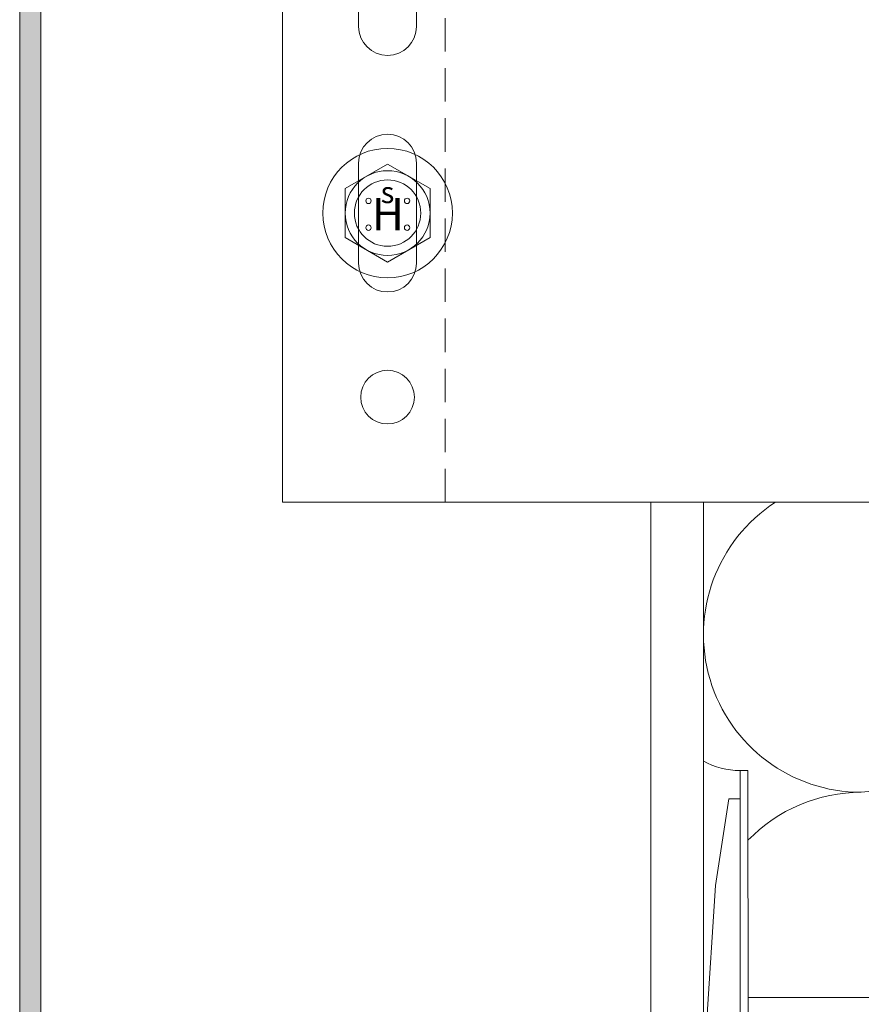
# Model space of a CAD drawing. Units: millimetres. Extents: x 2475 to 6383, y 1496 to 4153.
# Drawn here: x 4137 to 4217, y 2283 to 2377 of the extents above; entities that cross this region are included whole.
import ezdxf

# ---------------------------------------------------------------- set-up
doc = ezdxf.new("R2010")
doc.units = ezdxf.units.MM
doc.linetypes.add('VERDECKT2', pattern=[4.7625, 3.175, -1.5875])
for name, color, linetype, lineweight in [('Schmale Strichlierte  Volllinie', 7, 'VERDECKT2', 13), ('Schmale Volllinie', 7, 'Continuous', 13), ('Schmale Volllinie_Blau', 5, 'Continuous', 13), ('Schmale Volllinie_Grau', 252, 'Continuous', 13), ('Schmale Volllinie_Rot', 1, 'Continuous', 13)]:
    doc.layers.add(name, color=color, linetype=linetype, lineweight=lineweight)
doc.layers.add('Schraffur blau 80 %', color=5, linetype='Continuous', lineweight=13, transparency=0.65)
doc.styles.add('ARIAL', font='arial.ttf')

# ---------------------------------------------------------------- blocks, each defined once
blk = doc.blocks.new('HH_FOX-VT')
at = {"layer": 'Schmale Strichlierte  Volllinie'}
blk.add_line((-53.245, -150), (-53.245, 0), dxfattribs=at)
at = {"layer": 'Schmale Volllinie'}
for p, q in [((-68.704, 0), (-68.704, -150)), ((-61.464, -104.75), (-61.464, -95.25)), ((-55.964, -95.25), (-55.964, -104.75)), ((-61.464, -127.25), (-61.464, -117.75)), ((-55.964, -117.75), (-55.964, -127.25)), ((-68.704, -150), (0, -150))]:
    blk.add_line(p, q, dxfattribs=at)
blk.add_circle((-58.714, -140), 2.55, dxfattribs=at)
for centre, start, end in [((-58.714, -104.75), 180, 0), ((-58.714, -117.75), 0, 180), ((-58.714, -127.25), 180, 0)]:
    blk.add_arc(centre, 2.75, start, end, dxfattribs=at)
blk = doc.blocks.new('FOX-VT 220 L11_Ansicht Gleitpunkt')
at = {"layer": 'Schmale Volllinie_Grau'}
blk.add_blockref('HH_FOX-VT', (-605.836, 3264.954), dxfattribs=at)
blk = doc.blocks.new('Befestigung WD')
at = {"layer": 'Schmale Volllinie_Rot'}
for p, q in [((-155.407, -21.8), (-155.407, 37.989)), ((-155.407, 37.989), (-154.656, 37.989)), ((-154.649, -21.8), (-154.656, 37.989)), ((-156.466, 35.289), (-157.755, 27.06)), ((-156.466, 35.289), (-155.407, 35.289)), ((-157.755, 27.06), (-158.613, 13.81)), ((0, 16.4), (-154.653, 16.4)), ((21.093, 12.3), (0, 16.4)), ((-158.613, 13.81), (-158.907, 11.586)), ((21.093, 4.1), (21.093, 12.3)), ((-158.907, 4.603), (-158.907, 11.586)), ((20.893, 11.495), (18.893, 11.495)), ((18.893, 11.495), (18.893, 4.695)), ((20.893, 11.495), (20.893, 4.695)), ((20.893, 9.773), (40.114, 9.095)), ((-158.407, 8.428), (-158.907, 8.428)), ((-158.364, 8.643), (-158.407, 8.533)), ((-158.407, 8.533), (-158.407, 8.428)), ((-158.218, 8.727), (-158.364, 8.643)), ((-157.947, 8.794), (-158.218, 8.727)), ((-157.407, 8.913), (-157.947, 8.794)), ((-157.407, 7.277), (-157.407, 8.913)), ((57.625, 9.095), (40.114, 9.095)), ((58.673, 9.234), (65.093, 8.095)), ((-158.407, 7.761), (-158.907, 7.761)), ((-158.407, 7.657), (-158.407, 7.761)), ((-158.364, 7.546), (-158.407, 7.657)), ((-158.218, 7.462), (-158.364, 7.546)), ((58.673, 6.955), (65.093, 8.095)), ((-157.947, 7.395), (-158.218, 7.462)), ((-157.407, 7.277), (-157.947, 7.395)), ((20.893, 6.416), (40.114, 7.095)), ((40.114, 7.095), (57.625, 7.095)), ((20.893, 4.695), (18.893, 4.695)), ((-158.613, 2.38), (-158.907, 4.603)), ((21.093, 4.1), (0, 0)), ((-157.755, -10.871), (-158.613, 2.38)), ((0, 0), (-154.651, 0)), ((-156.466, -19.1), (-157.755, -10.871)), ((-156.466, -19.1), (-155.407, -19.1)), ((-155.407, -21.8), (-154.649, -21.8))]:
    blk.add_line(p, q, dxfattribs=at)
for centre, start, end in [((-155.525, 44.732), 239.89976, 271.00171), ((-155.525, -28.543), 88.99829, 120.10024)]:
    blk.add_arc(centre, 6.744, start, end, dxfattribs=at)
for points, knots in [([(47.826, 9.095), (48.132, 9.095), (48.44, 9.139), (49.07, 9.265), (49.386, 9.347), (49.702, 9.436)], [0, 0, 0, 0, 0.5, 0.5, 1, 1, 1, 1]), ([(58.182, 9.434), (57.848, 9.434), (57.515, 9.434), (55.848, 9.434), (54.515, 9.435), (52.022, 9.435), (50.862, 9.436), (49.702, 9.436)], [0, 0, 0, 0, 0.117921, 0.117921, 0.589606, 0.589606, 1, 1, 1, 1]), ([(49.702, 9.436), (50.035, 9.436), (50.368, 9.436), (52.035, 9.435), (53.368, 9.435), (55.862, 9.434), (57.022, 9.434), (58.182, 9.434)], [0, 0, 0, 0, 0.117921, 0.117921, 0.589606, 0.589606, 1, 1, 1, 1]), ([(57.625, 9.095), (57.766, 9.095), (57.906, 9.096), (58.185, 9.108), (58.324, 9.115), (58.491, 9.141), (58.525, 9.147), (58.588, 9.163), (58.62, 9.173), (58.658, 9.195), (58.668, 9.204), (58.677, 9.227), (58.673, 9.24), (58.645, 9.275), (58.614, 9.291), (58.521, 9.336), (58.454, 9.358), (58.319, 9.399), (58.251, 9.417), (58.182, 9.434)], [0, 0, 0, 0, 0.25, 0.25, 0.5, 0.5, 0.5625, 0.5625, 0.625, 0.625, 0.65625, 0.65625, 0.6875, 0.6875, 0.75, 0.75, 0.875, 0.875, 1, 1, 1, 1]), ([(47.826, 7.095), (48.132, 7.095), (48.44, 7.05), (49.07, 6.924), (49.386, 6.842), (49.702, 6.753)], [0, 0, 0, 0, 0.5, 0.5, 1, 1, 1, 1]), ([(58.182, 6.756), (57.848, 6.755), (57.515, 6.755), (55.848, 6.755), (54.515, 6.754), (52.022, 6.754), (50.862, 6.753), (49.702, 6.753)], [0, 0, 0, 0, 0.117921, 0.117921, 0.589606, 0.589606, 1, 1, 1, 1]), ([(49.702, 6.753), (50.035, 6.753), (50.368, 6.753), (52.035, 6.754), (53.368, 6.754), (55.862, 6.755), (57.022, 6.755), (58.182, 6.756)], [0, 0, 0, 0, 0.117921, 0.117921, 0.589606, 0.589606, 1, 1, 1, 1]), ([(58.182, 6.756), (58.252, 6.773), (58.321, 6.791), (58.458, 6.833), (58.527, 6.855), (58.619, 6.901), (58.651, 6.919), (58.675, 6.953), (58.677, 6.967), (58.665, 6.989), (58.653, 6.997), (58.614, 7.019), (58.582, 7.028), (58.519, 7.043), (58.486, 7.049), (58.319, 7.074), (58.181, 7.082), (57.904, 7.093), (57.765, 7.095), (57.625, 7.095)], [0, 0, 0, 0, 0.125, 0.125, 0.25, 0.25, 0.3125, 0.3125, 0.34375, 0.34375, 0.375, 0.375, 0.4375, 0.4375, 0.5, 0.5, 0.75, 0.75, 1, 1, 1, 1])]:
    blk.add_open_spline(points, degree=3, knots=knots, dxfattribs=at)
for points in [[(57.625, 9.095), (54.359, 9.095), (51.092, 9.095), (47.826, 9.095)], [(57.625, 7.095), (54.359, 7.095), (51.092, 7.095), (47.826, 7.095)]]:
    blk.add_open_spline(points, degree=3, dxfattribs=at)
blk = doc.blocks.new('HS-Schraube')
at = {"layer": 'Schmale Volllinie_Blau'}
blk.add_lwpolyline([(-4.033, 2.329), (0, 4.657), (4.033, 2.329), (4.033, -2.329), (0, -4.657), (-4.033, -2.329), (-4.033, 2.329)], dxfattribs=at)
for centre, radius in [((0, 0), 6.157), ((0, 0), 4.033), ((0, 0), 3.157), ((-1.813, 1.163), 0.255), ((1.853, 1.163), 0.255), ((-1.813, -1.384), 0.255), ((1.853, -1.384), 0.255)]:
    blk.add_circle(centre, radius, dxfattribs=at)
at = {"layer": 'Schmale Volllinie_Blau', "style": 'ARIAL'}
for s, height, p in [('s', 2.037, (-0.656, 0.951)), ('H', 3.056, (-1.483, -1.626))]:
    blk.add_text(s, height=height, dxfattribs=at).set_placement(p)

msp = doc.modelspace()

# ---------------------------------------------------------------- hatches: boundary and pattern name
at = {"layer": 'Schraffur blau 80 %'}
h = msp.add_hatch(color=256, dxfattribs=at)
h.dxf.hatch_style = 1
h.paths.add_polyline_path([(4139.277, 2521.965), (4137.277, 2521.965), (4137.277, 2194.823), (4139.277, 2194.823)])

# ---------------------------------------------------------------- linework, layer by layer
at = {"layer": 'Schmale Volllinie'}
for p, q in [((4137.277, 2521.965), (4137.277, 2194.823)), ((4139.277, 2521.965), (4139.277, 2194.823)), ((4197.277, 2330.967), (4197.277, 2194.823))]:
    msp.add_line(p, q, dxfattribs=at)
at = {"layer": 'Schmale Volllinie_Grau'}
for p, q in [((4137.277, 2521.965), (4137.277, 2221.823)), ((4202.277, 2330.967), (4202.277, 2204.823)), ((4217.277, 2303.388), (4367.277, 2318.388))]:
    msp.add_line(p, q, dxfattribs=at)
for centre, start, end in [((4217.277, 2318.388), 123.00436, 270), ((4217.277, 2288.388), 90, 135.89904)]:
    msp.add_arc(centre, 15, start, end, dxfattribs=at)

# ---------------------------------------------------------------- block references
for name, p in [('FOX-VT 220 L11_Ansicht Gleitpunkt', (4836.796, -783.986)), ('HS-Schraube', (4172.246, 2358.467)), ('Befestigung WD', (4361.16, 2267.482))]:
    msp.add_blockref(name, p)

doc.saveas('drawing.dxf')
